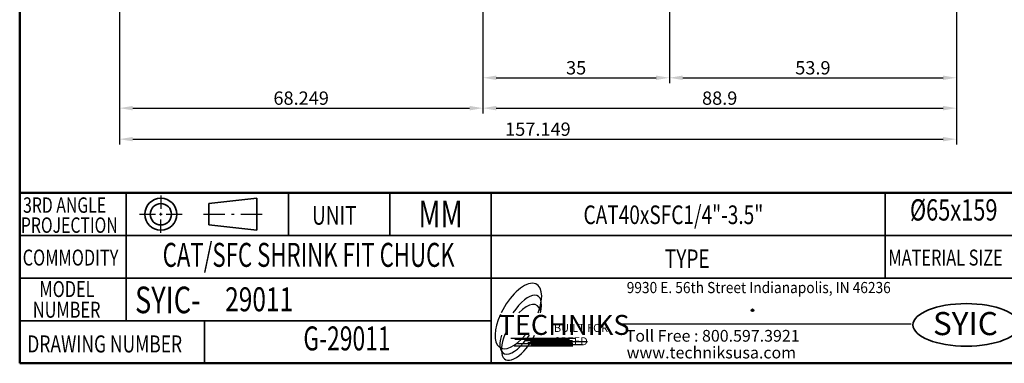
# Model space of a CAD drawing. Extents: x 1 to 279, y 10 to 200.
# Drawn here: x 1 to 186, y 10 to 75 of the extents above; entities that cross this region are included whole.
import ezdxf
from ezdxf.enums import TextEntityAlignment as Align

# ---------------------------------------------------------------- set-up
doc = ezdxf.new("R2010")
doc.units = 0
doc.header["$PDMODE"] = 3
doc.linetypes.add('CENTERJ', pattern=[12, 10, -1, 0, -1])
doc.linetypes.add('HIDDEN', pattern=[4, 3, -1])
doc.layers.get('DEFPOINTS').update_dxf_attribs({"linetype": 'CONTINUOUS', "lineweight": 18})
for name, color, linetype, lineweight in [('圖層2', 2, 'CONTINUOUS', 35), ('圖層3', 3, 'HIDDEN', 30), ('圖層4', 4, 'CONTINUOUS', 18), ('圖層5', 6, 'CENTERJ', 18), ('圖層6', 30, 'CONTINUOUS', 50), ('圖層7', 150, 'CONTINUOUS', 30)]:
    doc.layers.add(name, color=color, linetype=linetype, lineweight=lineweight)
doc.styles.add('CNS', font='romans.shx', dxfattribs={"width": 0.75, "bigfont": 'chineset.shx'})
doc.dimstyles.get("Standard").update_dxf_attribs({"dimtxt": 0.18, "dimasz": 0.18, "dimexe": 0.18, "dimexo": 0.0625, "dimgap": 0.09, "dimtad": 0, "dimtih": 1, "dimtoh": 1, "dimdec": 4, "dimzin": 0, "dimdsep": 46, "dimtxsty": 'Standard', "dimcen": 0.09, "dimadec": 0, "dimazin": 0, "dimtfac": 1, "dimtdec": 4, "dimtofl": 0, "dimtmove": 0, "dimatfit": 3, "dimfxl": 1, "dimtolj": 1, "dimtzin": 0, "dimarcsym": 0})

# ---------------------------------------------------------------- blocks, each defined once
blk = doc.blocks.new('*D29')
at = {"layer": 'DEFPOINTS', "color": 0, "lineweight": -3, "transparency": 16777216}
for p in [(19.88, 107.57), (88.13, 97.62), (88.13, 58.34)]:
    blk.add_point(p, dxfattribs=at)
at = {"layer": '圖層4', "lineweight": -2, "transparency": 16777216}
for p, q in [((19.88, 106.57), (19.88, 57.34)), ((88.13, 96.62), (88.13, 57.34)), ((22.38, 58.34), (85.63, 58.34))]:
    blk.add_line(p, q, dxfattribs=at)
at = {"layer": '圖層4', "lineweight": -3, "transparency": 16777216}
for points in [[(22.38, 58.76), (22.38, 57.92), (19.88, 58.34)], [(85.63, 58.76), (85.63, 57.92), (88.13, 58.34)]]:
    blk.add_solid(points, dxfattribs=at)
at = {"layer": '圖層4', "color": 3, "lineweight": -3, "transparency": 16777216, "insert": (54, 60.22), "char_height": 2.5, "attachment_point": 5, "style": 'CNS'}
blk.add_mtext('\\A1;68.249', dxfattribs=at)
blk = doc.blocks.new('*D31')
at = {"layer": 'DEFPOINTS', "color": 0, "lineweight": -3, "transparency": 16777216}
for p in [(88.13, 96.62), (123.13, 97.75), (123.13, 64.04)]:
    blk.add_point(p, dxfattribs=at)
at = {"layer": '圖層4', "lineweight": -2, "transparency": 16777216}
for p, q in [((123.13, 96.75), (123.13, 63.04)), ((88.13, 95.62), (88.13, 63.04)), ((90.63, 64.04), (120.63, 64.04))]:
    blk.add_line(p, q, dxfattribs=at)
at = {"layer": '圖層4', "lineweight": -3, "transparency": 16777216}
for points in [[(90.63, 64.46), (90.63, 63.63), (88.13, 64.04)], [(120.63, 64.46), (120.63, 63.63), (123.13, 64.04)]]:
    blk.add_solid(points, dxfattribs=at)
at = {"layer": '圖層4', "color": 3, "lineweight": -3, "transparency": 16777216, "insert": (105.63, 65.92), "char_height": 2.5, "attachment_point": 5, "style": 'CNS'}
blk.add_mtext('\\A1;35', dxfattribs=at)
blk = doc.blocks.new('*D32')
at = {"layer": 'DEFPOINTS', "color": 0, "lineweight": -3, "transparency": 16777216}
for p in [(177.03, 111.79), (123.13, 97.75), (177.03, 64.04)]:
    blk.add_point(p, dxfattribs=at)
at = {"layer": '圖層4', "lineweight": -2, "transparency": 16777216}
for p, q in [((177.03, 110.79), (177.03, 63.04)), ((123.13, 96.75), (123.13, 63.04)), ((125.63, 64.04), (174.53, 64.04))]:
    blk.add_line(p, q, dxfattribs=at)
at = {"layer": '圖層4', "lineweight": -3, "transparency": 16777216}
for points in [[(125.63, 64.46), (125.63, 63.63), (123.13, 64.04)], [(174.53, 64.46), (174.53, 63.63), (177.03, 64.04)]]:
    blk.add_solid(points, dxfattribs=at)
at = {"layer": '圖層4', "color": 3, "lineweight": -3, "transparency": 16777216, "insert": (150.08, 65.92), "char_height": 2.5, "attachment_point": 5, "style": 'CNS'}
blk.add_mtext('\\A1;53.9', dxfattribs=at)
blk = doc.blocks.new('*D33')
at = {"layer": 'DEFPOINTS', "color": 0, "lineweight": -3, "transparency": 16777216}
for p in [(177.03, 111.79), (19.88, 106.57), (177.03, 52.51)]:
    blk.add_point(p, dxfattribs=at)
at = {"layer": '圖層4', "lineweight": -2, "transparency": 16777216}
for p, q in [((177.03, 110.79), (177.03, 51.51)), ((19.88, 105.57), (19.88, 51.51)), ((22.38, 52.51), (174.53, 52.51))]:
    blk.add_line(p, q, dxfattribs=at)
at = {"layer": '圖層4', "lineweight": -3, "transparency": 16777216}
for points in [[(22.38, 52.93), (22.38, 52.1), (19.88, 52.51)], [(174.53, 52.93), (174.53, 52.1), (177.03, 52.51)]]:
    blk.add_solid(points, dxfattribs=at)
at = {"layer": '圖層4', "color": 3, "lineweight": -3, "transparency": 16777216, "insert": (98.45, 54.39), "char_height": 2.5, "attachment_point": 5, "style": 'CNS'}
blk.add_mtext('\\A1;157.149', dxfattribs=at)
blk = doc.blocks.new('*D36')
at = {"layer": 'DEFPOINTS', "color": 0, "lineweight": -3, "transparency": 16777216}
for p in [(177.03, 111.79), (88.13, 95.62), (177.03, 58.34)]:
    blk.add_point(p, dxfattribs=at)
at = {"layer": '圖層4', "lineweight": -2, "transparency": 16777216}
for p, q in [((177.03, 110.79), (177.03, 57.34)), ((88.13, 94.62), (88.13, 57.34)), ((90.63, 58.34), (174.53, 58.34))]:
    blk.add_line(p, q, dxfattribs=at)
at = {"layer": '圖層4', "lineweight": -3, "transparency": 16777216}
for points in [[(90.63, 58.76), (90.63, 57.92), (88.13, 58.34)], [(174.53, 58.76), (174.53, 57.92), (177.03, 58.34)]]:
    blk.add_solid(points, dxfattribs=at)
at = {"layer": '圖層4', "color": 3, "lineweight": -3, "transparency": 16777216, "insert": (132.58, 60.22), "char_height": 2.5, "attachment_point": 5, "style": 'CNS'}
blk.add_mtext('\\A1;88.9', dxfattribs=at)

msp = doc.modelspace()

# ---------------------------------------------------------------- hatches: boundary and pattern name
at = {"layer": '圖層2', "lineweight": -3}
msp.add_hatch(color=256, dxfattribs=at).paths.add_polyline_path([(139.0079, 20.3696, 1), (138.5079, 20.3696, 1)])

# ---------------------------------------------------------------- linework, layer by layer
at = {"layer": '圖層2'}
for p, q in [((21.1526, 42.4083), (21.1526, 18.4083)), ((36.6526, 40.4083), (45.6526, 41.4083)), ((45.6526, 41.4083), (45.6526, 35.4083)), ((51.6526, 42.4083), (51.6526, 34.4083)), ((70.6526, 42.4083), (70.6526, 34.4083)), ((89.6526, 42.4083), (89.6526, 10.4083)), ((163.6526, 42.4083), (163.6526, 26.4083)), ((36.6526, 38.4083), (36.6526, 40.4083)), ((36.6526, 38.4083), (36.6526, 36.4083)), ((36.6526, 36.4083), (45.6526, 35.4083)), ((279.1526, 34.4083), (1.1526, 34.4083)), ((1.1526, 26.4083), (279.1526, 26.4083)), ((89.6526, 18.4083), (1.1526, 18.4083)), ((35.8526, 10.4083), (35.8526, 18.4083))]:
    msp.add_line(p, q, dxfattribs=at)
for radius in [3, 2]:
    msp.add_circle((27.6526, 38.4083), radius, dxfattribs=at)
at = {"layer": '圖層2', "lineweight": -3}
msp.add_circle((138.7579, 20.3696), 0.25, dxfattribs=at)
for start_param, end_param in [(1.92229717, 4.87417745), (4.92507278, 7.48825261)]:
    msp.add_ellipse((94.7805, 19.2951), major_axis=(-3.4375, -5.9539), ratio=0.45454545, start_param=start_param, end_param=end_param, dxfattribs=at)
at = {"layer": '圖層2'}
msp.add_ellipse((178.8728, 17.6177), major_axis=(10, 0), ratio=0.4, dxfattribs=at)
at = {"layer": '圖層3', "linetype": 'Continuous', "lineweight": -3}
for centre, start_param, end_param in [((95.309, 17.6601), 8.49166657, 10.81181151), ((95.1215, 17.6601), 5.29868529, 7.72160748)]:
    msp.add_ellipse(centre, major_axis=(-3.125, -5.4127), ratio=0.4, start_param=start_param, end_param=end_param, dxfattribs=at)
at = {"layer": '圖層4', "lineweight": -3}
msp.add_line((113.9424, 17.804), (168.5405, 17.804), dxfattribs=at)
for centre, start_param, end_param in [((95.4411, 16.4423), 8.98321015, 10.49465925), ((95.1503, 16.0082), 4.86992702, 8.04516986)]:
    msp.add_ellipse(centre, major_axis=(-2.8125, -4.8714), ratio=0.44444444, start_param=start_param, end_param=end_param, dxfattribs=at)
at = {"layer": '圖層5', "lineweight": -3}
for p, q in [((27.6526, 41.9083), (27.6526, 39.4083)), ((23.6526, 38.4083), (26.6526, 38.4083)), ((27.4026, 38.4083), (27.9026, 38.4083)), ((27.6526, 38.1583), (27.6526, 38.6583)), ((27.6526, 34.9083), (27.6526, 37.4083)), ((28.6526, 38.4083), (31.6526, 38.4083)), ((35.6526, 38.4083), (39.6526, 38.4083)), ((40.9026, 38.4083), (41.4026, 38.4083)), ((42.6526, 38.4083), (46.6526, 38.4083))]:
    msp.add_line(p, q, dxfattribs=at)
at = {"layer": '圖層6'}
for p, q in [((1.1526, 200.4083), (1.1526, 10.4083)), ((1.1526, 42.4083), (279.1526, 42.4083)), ((1.1526, 10.4083), (279.1526, 10.4083))]:
    msp.add_line(p, q, dxfattribs=at)
at = {"layer": '圖層7', "lineweight": -3}
for p, q in [((93.394, 15.1349), (105.5693, 15.1349)), ((94.092, 14.9186), (104.387, 14.9186)), ((93.9958, 13.7101), (104.9792, 13.7101)), ((94.6359, 14.1129), (104.9762, 14.1129)), ((95.9118, 14.7026), (104.9715, 14.7026)), ((96.532, 14.32), (104.9747, 14.32)), ((97.129, 13.9288), (106.8526, 13.9288)), ((97.1536, 14.504), (107.739, 14.504))]:
    msp.add_line(p, q, dxfattribs=at)

# ---------------------------------------------------------------- texts
at = {"layer": '圖層2', "lineweight": -3, "style": 'CNS', "width": 0.75}
for s, height, p in [('3RD ANGLE', 2.9, (1.7898, 38.6788)), ('UNIT', 3.5, (56.0327, 36.4344)), ('CAT40xSFC1/4"-3.5"', 3.5, (107.0163, 36.5594)), ('PROJECTION', 2.9, (1.3753, 34.9171)), ('COMMODITY', 3, (1.7078, 28.7731)), ('TYPE', 3.5, (122.2834, 28.2915)), ('MATERIAL SIZE', 3, (164.2573, 28.7661)), ('MODEL', 3, (4.8516, 22.8538)), ('29011', 4.5, (39.7255, 20.1847)), ('NUMBER', 3, (3.6186, 18.9733)), ('DRAWING NUMBER', 3.2, (2.5885, 12.4482))]:
    msp.add_text(s, height=height, dxfattribs=at).set_placement(p)
at = {"layer": '圖層2', "style": 'CNS', "width": 0.75}
for s, p in [('MM', (76.0172, 35.9364)), ('SYIC-', (22.8068, 19.8176))]:
    msp.add_text(s, height=5, dxfattribs=at).set_placement(p)
at = {"layer": '圖層2', "lineweight": -3, "style": 'CNS'}
for s, height, width, p in [('%%C65x159', 4, 0.75, (176.5186, 38.7083)), ('CAT/SFC SHRINK FIT CHUCK', 4.5, 0.68, (55.4048, 30.1997)), ('G-29011', 4.5, 0.7, (62.6026, 14.5024))]:
    msp.add_text(s, height=height, dxfattribs=dict(at, width=width)).set_placement(p, align=Align.MIDDLE)
at = {"layer": '圖層2', "color": 2, "lineweight": -3, "insert": (91.0406, 19.4977), "char_height": 3.75, "attachment_point": 1, "style": 'CNS'}
msp.add_mtext('{\\Fitalict.shx;TECHNIKS }', dxfattribs=at)
at = {"layer": '圖層3', "style": 'CNS', "width": 0.9}
msp.add_text('9930 E. 56th Street Indianapolis, IN 46236', height=2.1, dxfattribs=at).set_placement((115.125, 23.5898))
at = {"layer": '圖層3', "style": 'CNS'}
for s, p in [('Toll Free : 800.597.3921', (114.9444, 14.4772)), ('www.techniksusa.com', (115.1105, 11.323))]:
    msp.add_text(s, height=2.2, dxfattribs=at).set_placement(p)
at = {"layer": '圖層3', "lineweight": -3, "insert": (101.4671, 17.804), "char_height": 1.5, "attachment_point": 1, "style": 'CNS'}
msp.add_mtext('{\\fTechnic|b0|i0|c2|p2;BUILT FOR SPEED\\Fitalict.shx;\\H2.727x; }', dxfattribs=at)
at = {"layer": '圖層6', "style": 'CNS'}
msp.add_text('SYIC', height=4, dxfattribs=at).set_placement((172.6245, 15.7015), (184.815, 15.7015), align=Align.ALIGNED)

# ---------------------------------------------------------------- dimensions: what is measured, and where the dimension line sits
at = {"layer": '圖層4', "lineweight": -3}
for base, p1, p2, override, picture, middle in [((177.0284, 52.514), (19.8794, 106.574), (177.0284, 111.7918), {"dimtxt": 2.5, "dimasz": 2.5, "dimexe": 1, "dimexo": 1, "dimgap": 0.625, "dimtad": 1, "dimtih": 0, "dimtoh": 0, "dimdec": 3, "dimzin": 8, "dimtxsty": 'CNS', "dimcen": 0, "dimclrd": 256, "dimclre": 256, "dimclrt": 3, "dimaunit": 1, "dimadec": 4, "dimazin": 2, "dimtm": 0.25, "dimtfac": 0.6, "dimtdec": 3, "dimtmove": 2, "dimtzin": 8}, '*D33', (98.4539, 54.389)), ((177.0284, 58.3411), (88.1284, 95.6209), (177.0284, 111.7918), {"dimtxt": 2.5, "dimasz": 2.5, "dimexe": 1, "dimexo": 1, "dimgap": 0.625, "dimtad": 1, "dimdec": 3, "dimzin": 8, "dimtxsty": 'CNS', "dimcen": 0, "dimclrd": 256, "dimclre": 256, "dimclrt": 3, "dimadec": 4, "dimazin": 2, "dimtm": 0.25, "dimtfac": 0.6, "dimtdec": 3, "dimtmove": 2, "dimtzin": 8}, '*D36', (132.5784, 60.2161)), ((177.0284, 64.0444), (123.1284, 97.7459), (177.0284, 111.7918), {"dimtxt": 2.5, "dimasz": 2.5, "dimexe": 1, "dimexo": 1, "dimgap": 0.625, "dimtad": 1, "dimtih": 0, "dimtoh": 0, "dimdec": 3, "dimzin": 8, "dimtxsty": 'CNS', "dimcen": 0, "dimclrd": 256, "dimclre": 256, "dimclrt": 3, "dimaunit": 1, "dimadec": 4, "dimazin": 2, "dimtm": 0.25, "dimtfac": 0.6, "dimtdec": 3, "dimtmove": 2, "dimtzin": 8}, '*D32', (150.0784, 65.9194)), ((88.1284, 58.3411), (19.8794, 107.574), (88.1284, 97.6209), {"dimtxt": 2.5, "dimasz": 2.5, "dimexe": 1, "dimexo": 1, "dimgap": 0.625, "dimtad": 1, "dimdec": 3, "dimzin": 8, "dimtxsty": 'CNS', "dimcen": 0, "dimclrd": 256, "dimclre": 256, "dimclrt": 3, "dimadec": 4, "dimazin": 2, "dimtp": 0.2, "dimtm": 0.2, "dimtfac": 0.6, "dimtdec": 3, "dimtzin": 8}, '*D29', (54.0039, 60.2161)), ((123.1284, 64.0444), (88.1284, 96.6209), (123.1284, 97.7459), {"dimtxt": 2.5, "dimasz": 2.5, "dimexe": 1, "dimexo": 1, "dimgap": 0.625, "dimtad": 1, "dimtih": 0, "dimtoh": 0, "dimdec": 3, "dimzin": 8, "dimtxsty": 'CNS', "dimcen": 0, "dimclrd": 256, "dimclre": 256, "dimclrt": 3, "dimaunit": 1, "dimadec": 4, "dimazin": 2, "dimtm": 0.25, "dimtfac": 0.6, "dimtdec": 3, "dimtmove": 2, "dimtzin": 8}, '*D31', (105.6284, 65.9194))]:
    dim = msp.add_linear_dim(base=base, p1=p1, p2=p2, dimstyle='Standard', override=override, dxfattribs=at)
    dim.commit()
    dim.dimension.update_dxf_attribs({"geometry": picture, "text_midpoint": middle})

doc.saveas('drawing.dxf')
